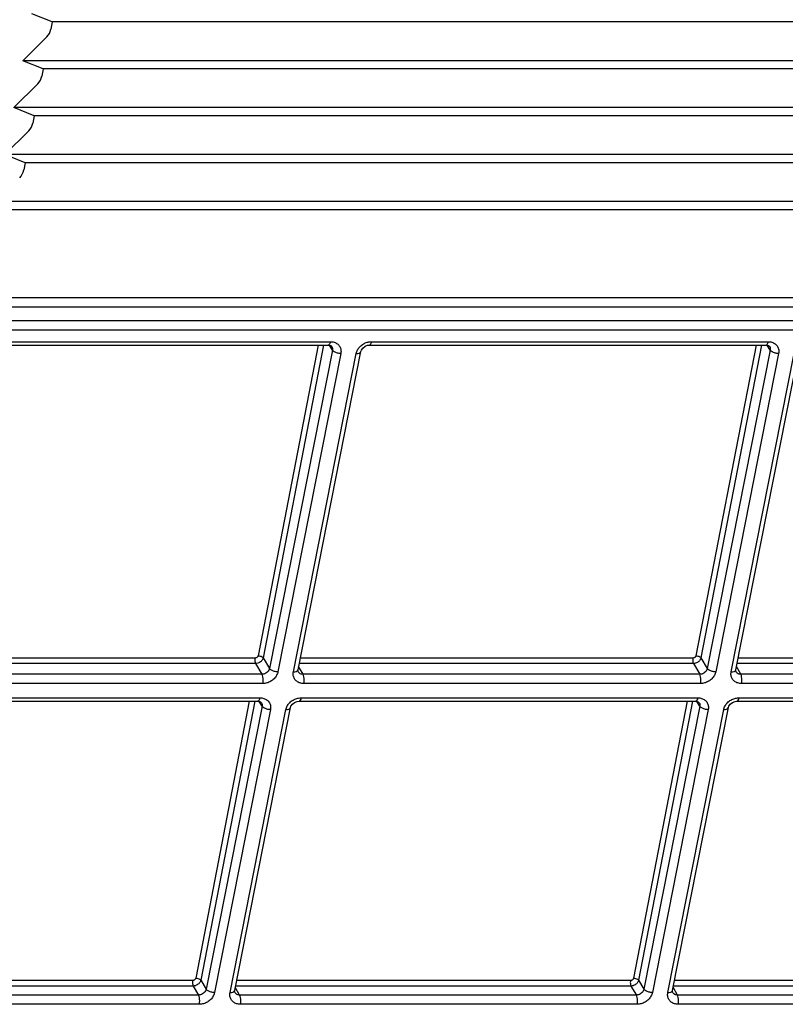
# Model space of a CAD drawing. Units: millimetres. Extents: x 613 to 2486, y -790 to -196.
# Drawn here: x 1984 to 2022, y -588 to -539 of the extents above; entities that cross this region are included whole.
import ezdxf

# ---------------------------------------------------------------- set-up
doc = ezdxf.new("R2010")
doc.units = ezdxf.units.MM
doc.header["$LTSCALE"] = 30.734
doc.layers.get('0').update_dxf_attribs({"linetype": 'CONTINUOUS'})

msp = doc.modelspace()

# ---------------------------------------------------------------- linework, layer by layer
at = {"color": 7, "linetype": 'Continuous'}
for p, q in [((1985.803, -539.5946), (1984.8109, -539.1933)), ((1985.803, -539.5946), (1985.7352, -539.9479)), ((2084.0264, -539.5946), (1985.803, -539.5946)), ((1985.5356, -540.3262), (1984.3699, -541.4911)), ((1985.3619, -541.8925), (1984.3699, -541.4911)), ((2032.9547, -541.4911), (1984.3699, -541.4911)), ((1985.3619, -541.8925), (1985.2941, -542.2458)), ((2083.5416, -541.8925), (1985.3619, -541.8925)), ((1985.0945, -542.624), (1983.9288, -543.789)), ((1984.9208, -544.1904), (1983.9288, -543.789)), ((2032.4918, -543.789), (1983.9288, -543.789)), ((1984.9208, -544.1904), (1984.853, -544.5437)), ((2083.0568, -544.1904), (1984.9208, -544.1904)), ((1984.6534, -544.9219), (1983.4877, -546.0869)), ((1984.4798, -546.4883), (1983.4877, -546.0869)), ((2032.0288, -546.0869), (1983.4877, -546.0869)), ((1984.4798, -546.4883), (1984.4119, -546.8416)), ((2082.572, -546.4883), (1984.4798, -546.4883)), ((2031.5659, -548.3848), (1983.0466, -548.3848)), ((2083.2261, -548.7861), (1982.8997, -548.7861)), ((1982.0731, -553.0922), (2082.3176, -553.0922)), ((1982.1144, -553.55), (2082.3589, -553.55)), ((1980.3185, -554.2153), (2084.9429, -554.2153)), ((1980.3603, -554.6706), (2084.9846, -554.6706)), ((1981.398, -555.248), (1999.4142, -555.248)), ((2001.4245, -555.248), (2020.8403, -555.248)), ((1981.2993, -555.4147), (1999.3155, -555.4147)), ((1998.8209, -555.4147), (1995.8787, -570.6263)), ((1999.0868, -555.4147), (1996.1256, -570.7239)), ((1999.5156, -555.6602), (1996.4378, -571.2468)), ((1999.9267, -555.8254), (1996.8489, -571.4121)), ((1997.6061, -571.4121), (2000.6839, -555.8254)), ((1997.8344, -571.31), (2000.9122, -555.7233)), ((1999.5156, -555.6602), (1999.371, -555.4227)), ((1999.4876, -555.4877), (1999.4879, -555.4881)), ((2001.3257, -555.4147), (2020.7415, -555.4147)), ((2020.247, -555.4147), (2017.3047, -570.6263)), ((2020.5129, -555.4147), (2017.5517, -570.7239)), ((2020.9416, -555.6602), (2017.8638, -571.2468)), ((2021.3528, -555.8254), (2018.2749, -571.4121)), ((2019.0322, -571.4121), (2022.11, -555.8254)), ((2019.2605, -571.31), (2022.3383, -555.7233)), ((2020.9416, -555.6602), (2020.7971, -555.4227)), ((2020.9137, -555.4877), (2020.9139, -555.4881)), ((1995.7309, -570.7424), (1978.7379, -570.7424)), ((1996.1256, -570.7239), (1996.4378, -571.2468)), ((2017.157, -570.7424), (1997.9465, -570.7424)), ((2017.5517, -570.7239), (2017.8638, -571.2468)), ((2038.583, -570.7424), (2019.3726, -570.7424)), ((1995.7557, -571.0132), (1978.7627, -571.0132)), ((1995.7557, -571.0132), (1996.0675, -571.5356)), ((1998.0777, -571.5356), (1997.8645, -571.1578)), ((2017.1818, -571.0132), (1997.893, -571.0132)), ((2017.1818, -571.0132), (2017.4936, -571.5356)), ((2019.5037, -571.5356), (2019.2905, -571.1578)), ((2038.6079, -571.0132), (2019.3191, -571.0132)), ((1996.0675, -571.5356), (1978.0469, -571.5356)), ((1997.8465, -571.4144), (1997.8459, -571.4134)), ((2017.4936, -571.5356), (1998.0777, -571.5356)), ((2019.2726, -571.4144), (2019.272, -571.4134)), ((2038.9197, -571.5356), (2019.5037, -571.5356)), ((1996.1084, -571.9895), (1978.0878, -571.9895)), ((2017.5345, -571.9895), (1998.1186, -571.9895)), ((2038.9605, -571.9895), (2019.5446, -571.9895)), ((1977.95, -572.6874), (1995.9706, -572.6874)), ((1997.9808, -572.6874), (2017.3966, -572.6874)), ((2019.4068, -572.6874), (2038.8227, -572.6874)), ((1977.8513, -572.854), (1995.8718, -572.854)), ((1995.4478, -572.854), (1992.8255, -586.4113)), ((1995.7136, -572.854), (1993.0724, -586.509)), ((1996.0719, -573.0996), (1993.3366, -586.9516)), ((1994.7333, -587.0148), (1997.4686, -573.1626)), ((1996.0719, -573.0996), (1995.9238, -572.861)), ((1996.0434, -572.9262), (1996.0436, -572.9265)), ((1997.882, -572.854), (2017.2979, -572.854)), ((2016.8738, -572.854), (2014.2515, -586.4113)), ((2017.1397, -572.854), (2014.4985, -586.509)), ((2017.498, -573.0996), (2014.7627, -586.9516)), ((2016.1593, -587.0148), (2018.8946, -573.1626)), ((2017.498, -573.0996), (2017.3498, -572.861)), ((2017.4695, -572.9262), (2017.4697, -572.9265)), ((2019.3081, -572.854), (2038.724, -572.854)), ((1996.483, -573.2647), (1993.7477, -587.1169)), ((1994.505, -587.1169), (1997.2403, -573.2647)), ((2017.9091, -573.2647), (2015.1738, -587.1169)), ((2015.931, -587.1169), (2018.6663, -573.2647)), ((1992.6777, -586.5274), (1975.5347, -586.5274)), ((1993.0724, -586.509), (1993.3366, -586.9516)), ((2014.1038, -586.5274), (1994.8295, -586.5274)), ((2014.4985, -586.509), (2014.7627, -586.9516)), ((2035.5299, -586.5274), (2016.2556, -586.5274)), ((1992.7025, -586.7982), (1975.5595, -586.7982)), ((1992.7025, -586.7982), (1992.9664, -587.2403)), ((1994.7454, -587.1191), (1994.7448, -587.1181)), ((1994.9765, -587.2403), (1994.7633, -586.8626)), ((2014.1286, -586.7982), (1994.776, -586.7982)), ((2014.1286, -586.7982), (2014.3925, -587.2403)), ((2016.1714, -587.1191), (2016.1708, -587.1181)), ((2016.4026, -587.2403), (2016.1894, -586.8626)), ((2035.5547, -586.7982), (2016.2021, -586.7982)), ((1992.9664, -587.2403), (1974.9458, -587.2403)), ((1993.0072, -587.6942), (1974.9867, -587.6942)), ((2014.3925, -587.2403), (1994.9765, -587.2403)), ((2014.4333, -587.6942), (1995.0174, -587.6942)), ((2035.8185, -587.2403), (2016.4026, -587.2403)), ((2035.8594, -587.6942), (2016.4435, -587.6942))]:
    msp.add_line(p, q, dxfattribs=at)
for points in [[(1999.3155, -555.4147), (1999.3499, -555.4165), (1999.439, -555.4429), (1999.4878, -555.4881)], [(2000.9123, -555.7232), (2000.9327, -555.6617), (2001.0041, -555.5587), (2001.1122, -555.4746), (2001.2396, -555.4247), (2001.3258, -555.4147)], [(2020.7416, -555.4147), (2020.7759, -555.4165), (2020.865, -555.4429), (2020.9139, -555.4881)], [(1997.8465, -571.4145), (1997.8312, -571.3652), (1997.8345, -571.3098)], [(2019.2726, -571.4145), (2019.2573, -571.3652), (2019.2605, -571.3098)], [(1995.8719, -572.854), (1995.906, -572.8558), (1995.9951, -572.8821), (1996.0436, -572.9265)], [(1997.4686, -573.1625), (1997.489, -573.101), (1997.5604, -572.9981), (1997.6685, -572.914), (1997.7958, -572.8641), (1997.8821, -572.854)], [(2017.2979, -572.854), (2017.3321, -572.8558), (2017.4211, -572.8821), (2017.4697, -572.9265)], [(2018.8947, -573.1625), (2018.9151, -573.101), (2018.9865, -572.9981), (2019.0945, -572.914), (2019.2218, -572.8641), (2019.3081, -572.854)], [(1994.7454, -587.1192), (1994.7301, -587.0699), (1994.7333, -587.0145)], [(2016.1715, -587.1192), (2016.1562, -587.0699), (2016.1594, -587.0145)]]:
    msp.add_lwpolyline(points, dxfattribs=at)
for centre in [(1984.0891, -539.2712), (1983.648, -541.5691), (1983.2069, -543.8669), (1982.7659, -546.1648)]:
    msp.add_ellipse(centre, major_axis=(1.5606, -0.9072), ratio=0.626187, start_param=-0.1645154, end_param=0.2159135, dxfattribs=at)
for points, start_tangent, end_tangent in [([(1999.3725, -555.37), (1999.3155, -555.4147)], (-0.5458402, -0.8378893), (-0.999824, 0.0187604)), ([(1999.4142, -555.248), (1999.3725, -555.37)], (-0.1937246, -0.9810559), (-0.5458402, -0.8378893)), ([(1999.4142, -555.248), (1999.6022, -555.2763)], (1, 0.0000154), (0.952833, -0.3034952)), ([(1999.6022, -555.2763), (1999.7604, -555.3581), (1999.8739, -555.4857), (1999.9313, -555.6473), (1999.9267, -555.8254)], (0.952833, -0.3034952), (-0.1932664, -0.9811463)), ([(2000.7682, -555.6156), (2000.871, -555.4856), (2001.0351, -555.3579)], (0.52698, 0.8498777), (0.8611942, 0.5082761)), ([(2001.0351, -555.3579), (2001.2252, -555.2763), (2001.3034, -555.2586)], (0.8611942, 0.5082761), (0.9854354, 0.1700503)), ([(2001.3034, -555.2586), (2001.4245, -555.248)], (0.9854354, 0.1700503), (1, -0.0000363)), ([(2001.4245, -555.248), (2001.3827, -555.37), (2001.3258, -555.4147)], (-0.1937246, -0.9810559), (-0.99983, 0.0184368)), ([(2020.7985, -555.37), (2020.7416, -555.4147)], (-0.5458402, -0.8378893), (-0.999824, 0.0187604)), ([(2020.8403, -555.248), (2020.7985, -555.37)], (-0.1937246, -0.9810559), (-0.5458402, -0.8378893)), ([(2020.8403, -555.248), (2021.0283, -555.2763)], (1, 0.0000154), (0.952833, -0.3034952)), ([(2021.0283, -555.2763), (2021.1865, -555.3581), (2021.3, -555.4857), (2021.3574, -555.6473), (2021.3528, -555.8254)], (0.952833, -0.3034952), (-0.1932664, -0.9811463)), ([(1999.4879, -555.4881), (1999.4892, -555.4903), (1999.5179, -555.5711), (1999.5156, -555.6602)], (0.5185034, -0.8550756), (-0.1936031, -0.9810799)), ([(1999.9267, -555.8254), (1999.7578, -555.8033), (1999.6075, -555.7429), (1999.5156, -555.6602)], (-1, 0), (-0.5200104, 0.8541599)), ([(2000.6839, -555.8254), (2000.7499, -555.6469), (2000.7682, -555.6156)], (0.1940116, 0.9809992), (0.52698, 0.8498777)), ([(2000.6839, -555.8254), (2000.8267, -555.8033), (2000.9054, -555.7429), (2000.9109, -555.7231)], (1, -0.0000001), (0.1461544, 0.9892618)), ([(2020.9139, -555.4881), (2020.9153, -555.4903), (2020.9439, -555.5711), (2020.9416, -555.6602)], (0.5185034, -0.8550756), (-0.1936031, -0.9810799)), ([(2021.3528, -555.8254), (2021.1839, -555.8033), (2021.0335, -555.7429), (2020.9417, -555.6602)], (-1, 0), (-0.5200104, 0.8541599)), ([(1995.7309, -570.7424), (1995.7221, -570.8414), (1995.7311, -570.9403), (1995.7557, -571.0132)], (-0.1899815, -0.9817877), (0.5021289, -0.8647928)), ([(1995.8787, -570.6263), (1995.8719, -570.6488), (1995.8591, -570.6729), (1995.8387, -570.6973), (1995.8099, -570.7196), (1995.7731, -570.736), (1995.7309, -570.7424)], (-0.1898509, -0.9818129), (-1, -0.0000623)), ([(1996.1256, -570.7239), (1996.1086, -570.7798), (1996.0763, -570.8398), (1996.0252, -570.9006), (1995.9531, -570.956), (1995.861, -570.9971), (1995.7557, -571.0132)], (-0.1944646, -0.9809095), (-0.9999959, -0.0028501)), ([(1995.8787, -570.6263), (1995.9801, -570.6393), (1996.0704, -570.675), (1996.1256, -570.7239)], (1, 0.0000705), (0.5276588, -0.8494564)), ([(2017.157, -570.7424), (2017.1481, -570.8414), (2017.1572, -570.9403), (2017.1818, -571.0132)], (-0.1899815, -0.9817877), (0.5021289, -0.8647928)), ([(2017.3047, -570.6263), (2017.298, -570.6488), (2017.2851, -570.6729), (2017.2648, -570.6973), (2017.2359, -570.7196), (2017.1991, -570.736), (2017.157, -570.7424)], (-0.1898509, -0.9818129), (-1, -0.0000623)), ([(2017.5517, -570.7239), (2017.5347, -570.7798), (2017.5024, -570.8398), (2017.4513, -570.9006), (2017.3791, -570.956), (2017.2871, -570.9971), (2017.1818, -571.0132)], (-0.1944646, -0.9809095), (-0.9999959, -0.0028501)), ([(2017.3047, -570.6263), (2017.4061, -570.6393), (2017.4964, -570.675), (2017.5517, -570.7239)], (1, 0.0000705), (0.5276588, -0.8494564)), ([(1996.4378, -571.2468), (1996.405, -571.3365), (1996.3449, -571.4171), (1996.263, -571.481), (1996.1676, -571.5218), (1996.0675, -571.5356)], (-0.1900267, -0.9817789), (-0.9999888, 0.0047432)), ([(1996.8489, -571.4121), (1996.6799, -571.3901), (1996.5296, -571.3296), (1996.4378, -571.2469)], (-1, 0.0000001), (-0.5200104, 0.8541599)), ([(1997.8276, -571.3296), (1997.8331, -571.3099)], (0.3951863, 0.918601), (0.1461578, 0.9892613)), ([(2017.8638, -571.2468), (2017.8311, -571.3365), (2017.7709, -571.4171), (2017.689, -571.481), (2017.5937, -571.5218), (2017.4936, -571.5356)], (-0.1900267, -0.9817789), (-0.9999888, 0.0047432)), ([(2018.2749, -571.4121), (2018.106, -571.3901), (2017.9557, -571.3296), (2017.8638, -571.2469)], (-1, 0.0000001), (-0.5200104, 0.8541599)), ([(2019.2537, -571.3296), (2019.2592, -571.3099)], (0.3951863, 0.918601), (0.1461578, 0.9892613)), ([(1996.1084, -571.9895), (1996.1237, -571.8238), (1996.1087, -571.6578), (1996.0675, -571.5356)], (0.1937246, 0.9810559), (-0.5021289, 0.8647928)), ([(1996.8489, -571.4121), (1996.7829, -571.5906), (1996.6618, -571.7519), (1996.4977, -571.8796), (1996.3076, -571.9612), (1996.1084, -571.9895)], (-0.1942305, -0.9809559), (-1, 0.0001032)), ([(1998.1186, -571.9895), (1997.9305, -571.9612), (1997.7724, -571.8794), (1997.6589, -571.7518), (1997.6015, -571.5902), (1997.6061, -571.4121)], (-1, -0.0000549), (0.1934642, 0.9811073)), ([(1997.6061, -571.4121), (1997.7488, -571.3901), (1997.8276, -571.3296)], (1, 0), (0.3951863, 0.918601)), ([(1998.0777, -571.5356), (1997.9836, -571.5218), (1997.9046, -571.4809), (1997.848, -571.4171), (1997.8465, -571.4144)], (-0.9999887, -0.0047559), (-0.4961358, 0.8682449)), ([(1998.1186, -571.9895), (1998.1338, -571.8238), (1998.1189, -571.6578), (1998.0777, -571.5356)], (0.1937246, 0.981056), (-0.5021289, 0.8647928)), ([(2017.5345, -571.9895), (2017.5497, -571.8238), (2017.5348, -571.6578), (2017.4936, -571.5356)], (0.1937246, 0.9810559), (-0.5021289, 0.8647928)), ([(2018.2749, -571.4121), (2018.209, -571.5906), (2018.0879, -571.7519), (2017.9238, -571.8796), (2017.7337, -571.9612), (2017.5345, -571.9895)], (-0.1942305, -0.9809559), (-1, 0.0001032)), ([(2019.5446, -571.9895), (2019.3566, -571.9612), (2019.1984, -571.8794), (2019.085, -571.7518), (2019.0275, -571.5902), (2019.0322, -571.4121)], (-1, -0.0000549), (0.1934642, 0.9811073)), ([(2019.0322, -571.4121), (2019.1749, -571.3901), (2019.2537, -571.3296)], (1, 0), (0.3951863, 0.918601)), ([(2019.5037, -571.5356), (2019.4097, -571.5218), (2019.3307, -571.4809), (2019.2741, -571.4171), (2019.2726, -571.4144)], (-0.9999887, -0.0047559), (-0.4961358, 0.8682449)), ([(2019.5446, -571.9895), (2019.5599, -571.8238), (2019.545, -571.6578), (2019.5038, -571.5356)], (0.1937246, 0.981056), (-0.5021289, 0.8647928)), ([(1995.9706, -572.6874), (1995.9291, -572.8089)], (-0.1937246, -0.981056), (-0.5399995, -0.8416653)), ([(1995.9706, -572.6874), (1996.1586, -572.7157)], (1, 0.0000161), (0.9528322, -0.3034975)), ([(1996.1586, -572.7157), (1996.3168, -572.7974), (1996.4302, -572.9251), (1996.4877, -573.0867), (1996.483, -573.2647)], (0.9528322, -0.3034975), (-0.1932661, -0.9811464)), ([(1997.5914, -572.7972), (1997.7815, -572.7157), (1997.8596, -572.6979)], (0.8611926, 0.5082788), (0.9854333, 0.1700623)), ([(1997.8596, -572.6979), (1997.9808, -572.6874)], (0.9854333, 0.1700623), (1, -0.0000375)), ([(1997.9808, -572.6874), (1997.9393, -572.8089), (1997.8821, -572.854)], (-0.1937246, -0.9810559), (-0.9995218, 0.0309233)), ([(2017.3966, -572.6874), (2017.3552, -572.8089)], (-0.1937246, -0.981056), (-0.5399995, -0.8416653)), ([(2017.3966, -572.6874), (2017.5847, -572.7157)], (1, 0.0000161), (0.9528322, -0.3034975)), ([(2017.5847, -572.7157), (2017.7428, -572.7974), (2017.8563, -572.9251), (2017.9137, -573.0867), (2017.9091, -573.2647)], (0.9528322, -0.3034975), (-0.1932661, -0.9811464)), ([(2019.0175, -572.7972), (2019.2076, -572.7157), (2019.2857, -572.6979)], (0.8611926, 0.5082788), (0.9854333, 0.1700623)), ([(2019.2857, -572.6979), (2019.4068, -572.6874)], (0.9854333, 0.1700623), (1, -0.0000375)), ([(2019.4068, -572.6874), (2019.3654, -572.8089), (2019.3081, -572.854)], (-0.1937246, -0.9810559), (-0.9995218, 0.0309233)), ([(1995.9291, -572.8089), (1995.8719, -572.854)], (-0.5399995, -0.8416653), (-0.999512, 0.0312368)), ([(1996.0436, -572.9265), (1996.046, -572.9305), (1996.0745, -573.0109), (1996.0719, -573.0996)], (0.5267565, -0.8500162), (-0.1974653, -0.9803099)), ([(1996.483, -573.2647), (1996.3141, -573.2426), (1996.1638, -573.1822), (1996.0719, -573.0995)], (-1, 0), (-0.5200104, 0.8541599)), ([(1997.2403, -573.2647), (1997.3062, -573.0862), (1997.3245, -573.0549)], (0.194012, 0.9809992), (0.5269708, 0.8498834)), ([(1997.2403, -573.2647), (1997.383, -573.2426), (1997.4618, -573.1822), (1997.4673, -573.1624)], (1, -0.0000001), (0.1461544, 0.9892618)), ([(1997.3245, -573.0549), (1997.4273, -572.925), (1997.5914, -572.7972)], (0.5269708, 0.8498834), (0.8611926, 0.5082788)), ([(2017.3552, -572.8089), (2017.2979, -572.854)], (-0.5399995, -0.8416653), (-0.999512, 0.0312368)), ([(2017.4697, -572.9265), (2017.4721, -572.9305), (2017.5005, -573.0109), (2017.498, -573.0996)], (0.5267565, -0.8500162), (-0.1974653, -0.9803099)), ([(2017.9091, -573.2647), (2017.7402, -573.2426), (2017.5899, -573.1822), (2017.498, -573.0995)], (-1, 0), (-0.5200104, 0.8541599)), ([(2018.6663, -573.2647), (2018.7323, -573.0862), (2018.7506, -573.0549)], (0.194012, 0.9809992), (0.5269708, 0.8498834)), ([(2018.6663, -573.2647), (2018.8091, -573.2426), (2018.8878, -573.1822), (2018.8933, -573.1624)], (1, -0.0000001), (0.1461544, 0.9892618)), ([(2018.7506, -573.0549), (2018.8534, -572.925), (2019.0175, -572.7972)], (0.5269708, 0.8498834), (0.8611926, 0.5082788)), ([(1992.6777, -586.5274), (1992.6689, -586.6265), (1992.6779, -586.7254), (1992.7025, -586.7982)], (-0.1899815, -0.9817877), (0.5021289, -0.8647928)), ([(1992.8255, -586.4113), (1992.8187, -586.4338), (1992.8059, -586.458), (1992.7855, -586.4824), (1992.7567, -586.5046), (1992.7199, -586.521), (1992.6777, -586.5274)], (-0.1898509, -0.9818129), (-1, -0.0000623)), ([(1993.0724, -586.509), (1993.0554, -586.5648), (1993.0231, -586.6249), (1992.972, -586.6856), (1992.8999, -586.7411), (1992.8078, -586.7821), (1992.7025, -586.7982)], (-0.1944646, -0.9809095), (-0.9999959, -0.0028501)), ([(1992.8255, -586.4113), (1992.9269, -586.4244), (1993.0172, -586.4601), (1993.0724, -586.509)], (1, 0.0000705), (0.5276588, -0.8494564)), ([(2014.1038, -586.5274), (2014.0949, -586.6265), (2014.104, -586.7254), (2014.1286, -586.7982)], (-0.1899815, -0.9817877), (0.5021289, -0.8647928)), ([(2014.2515, -586.4113), (2014.2448, -586.4338), (2014.2319, -586.458), (2014.2116, -586.4824), (2014.1827, -586.5046), (2014.1459, -586.521), (2014.1038, -586.5274)], (-0.1898509, -0.9818129), (-1, -0.0000623)), ([(2014.4985, -586.509), (2014.4815, -586.5648), (2014.4492, -586.6249), (2014.3981, -586.6856), (2014.3259, -586.7411), (2014.2339, -586.7821), (2014.1286, -586.7982)], (-0.1944646, -0.9809095), (-0.9999959, -0.0028501)), ([(2014.2515, -586.4113), (2014.3529, -586.4244), (2014.4432, -586.4601), (2014.4985, -586.509)], (1, 0.0000705), (0.5276588, -0.8494564)), ([(1993.3366, -586.9516), (1993.3039, -587.0412), (1993.2437, -587.1218), (1993.1618, -587.1857), (1993.0665, -587.2265), (1992.9664, -587.2403)], (-0.1900267, -0.9817789), (-0.9999888, 0.0047432)), ([(1993.7477, -587.1169), (1993.6818, -587.2953), (1993.5607, -587.4566), (1993.3966, -587.5843), (1993.2065, -587.6659), (1993.0072, -587.6942)], (-0.1942305, -0.9809559), (-1, 0.0001032)), ([(1993.7477, -587.1169), (1993.5788, -587.0948), (1993.4285, -587.0344), (1993.3366, -586.9516)], (-1, 0.0000001), (-0.5200104, 0.8541599)), ([(1995.0174, -587.6942), (1994.8294, -587.6659), (1994.6712, -587.5841), (1994.5578, -587.4565), (1994.5003, -587.2949), (1994.505, -587.1169)], (-1, -0.0000549), (0.1934642, 0.9811073)), ([(1994.505, -587.1169), (1994.6477, -587.0948), (1994.7265, -587.0344)], (1, 0), (0.3951863, 0.918601)), ([(1994.7265, -587.0344), (1994.732, -587.0146)], (0.3951863, 0.918601), (0.1461578, 0.9892613)), ([(1994.9765, -587.2403), (1994.8825, -587.2265), (1994.8035, -587.1856), (1994.7469, -587.1218), (1994.7454, -587.1191)], (-0.9999887, -0.0047559), (-0.4961358, 0.8682449)), ([(2014.7627, -586.9516), (2014.73, -587.0412), (2014.6698, -587.1218), (2014.5879, -587.1857), (2014.4926, -587.2265), (2014.3925, -587.2403)], (-0.1900267, -0.9817789), (-0.9999888, 0.0047432)), ([(2015.1738, -587.1169), (2015.1079, -587.2953), (2014.9867, -587.4566), (2014.8226, -587.5843), (2014.6325, -587.6659), (2014.4333, -587.6942)], (-0.1942305, -0.9809559), (-1, 0.0001032)), ([(2015.1738, -587.1169), (2015.0049, -587.0948), (2014.8545, -587.0344), (2014.7627, -586.9516)], (-1, 0.0000001), (-0.5200104, 0.8541599)), ([(2016.4435, -587.6942), (2016.2555, -587.6659), (2016.0973, -587.5841), (2015.9838, -587.4565), (2015.9264, -587.2949), (2015.931, -587.1169)], (-1, -0.0000549), (0.1934642, 0.9811073)), ([(2015.931, -587.1169), (2016.0738, -587.0948), (2016.1525, -587.0344)], (1, 0), (0.3951863, 0.918601)), ([(2016.1525, -587.0344), (2016.158, -587.0146)], (0.3951863, 0.918601), (0.1461578, 0.9892613)), ([(2016.4026, -587.2403), (2016.3086, -587.2265), (2016.2295, -587.1856), (2016.173, -587.1218), (2016.1714, -587.1191)], (-0.9999887, -0.0047559), (-0.4961358, 0.8682449)), ([(1993.0072, -587.6942), (1993.0225, -587.5285), (1993.0076, -587.3625), (1992.9664, -587.2403)], (0.1937246, 0.9810559), (-0.5021289, 0.8647928)), ([(1995.0174, -587.6942), (1995.0327, -587.5285), (1995.0178, -587.3625), (1994.9766, -587.2403)], (0.1937246, 0.981056), (-0.5021289, 0.8647928)), ([(2014.4333, -587.6942), (2014.4486, -587.5285), (2014.4336, -587.3625), (2014.3924, -587.2403)], (0.1937246, 0.9810559), (-0.5021289, 0.8647928)), ([(2016.4435, -587.6942), (2016.4588, -587.5285), (2016.4438, -587.3625), (2016.4026, -587.2403)], (0.1937246, 0.981056), (-0.5021289, 0.8647928))]:
    msp.add_spline(points, degree=3, dxfattribs=dict(at, start_tangent=start_tangent, end_tangent=end_tangent))

doc.saveas('drawing.dxf')
